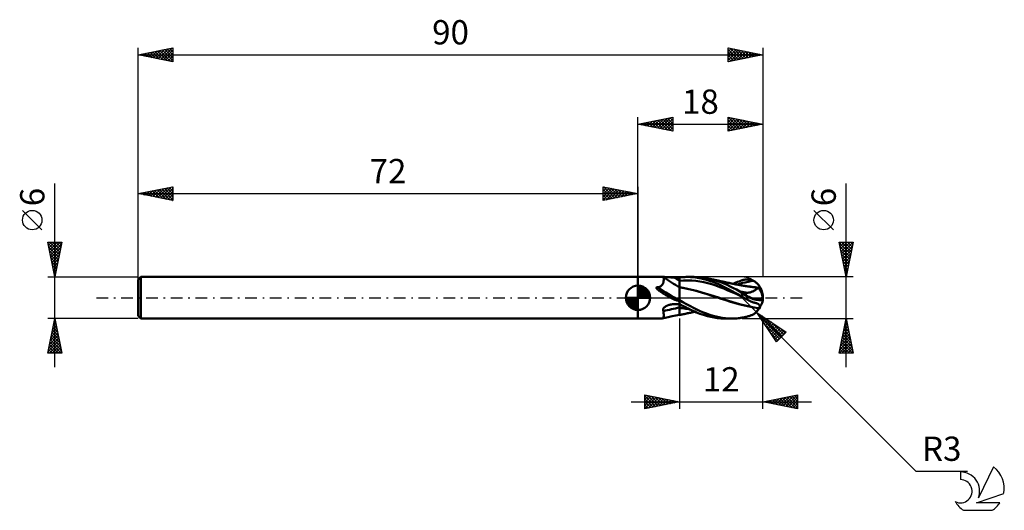
# Model space of a CAD drawing. Units: millimetres. Extents: x -17 to 125, y -31 to 40.
import ezdxf
from ezdxf.enums import TextEntityAlignment as Align

# ---------------------------------------------------------------- set-up
doc = ezdxf.new("R2010")
doc.units = ezdxf.units.MM
doc.header["$LTSCALE"] = 4.2
doc.linetypes.add('LONGDASH_DASH', pattern=[0.85, 0.4, -0.2, 0.05, -0.2])
for name, color, linetype in [('1', 4, 'CONTINUOUS'), ('2', 7, 'CONTINUOUS'), ('4', 2, 'LONGDASH_DASH'), ('CUT', 1, 'CONTINUOUS'), ('NOCUT', 7, 'CONTINUOUS'), ('SK1', 4, 'CONTINUOUS'), ('SK2', 7, 'CONTINUOUS'), ('SK4', 2, 'LONGDASH_DASH'), ('SK6', 5, 'CONTINUOUS')]:
    doc.layers.add(name, color=color, linetype=linetype)
doc.styles.get("Standard").update_dxf_attribs({"font": 'Monospac821 BT'})

msp = doc.modelspace()

# ---------------------------------------------------------------- linework, layer by layer
at = {"layer": '1', "color": 4, "linetype": 'CONTINUOUS', "lineweight": 50}
for p, q in [((72, 3), (75.7, 3)), ((72, -3), (72, 3)), ((75.62, 2.98), (75.62, 2.99)), ((75.62, 2.99), (75.63, 2.99)), ((75.63, 2.97), (75.62, 2.98)), ((75.63, 2.99), (75.65, 3)), ((75.64, 2.97), (75.63, 2.97)), ((75.64, 2.97), (75.64, 2.97)), ((75.65, 2.97), (75.64, 2.97)), ((75.65, 3), (75.67, 3)), ((75.65, 2.96), (75.65, 2.97)), ((75.66, 2.96), (75.65, 2.96)), ((75.68, 2.93), (75.66, 2.96)), ((75.66, 2.96), (75.66, 2.96)), ((75.67, 3), (75.7, 3)), ((75.69, 2.91), (75.68, 2.93)), ((75.7, 2.87), (75.69, 2.91)), ((75.74, 3), (75.7, 3)), ((75.7, 2.83), (75.7, 2.87)), ((75.77, 3), (75.74, 3)), ((75.81, 3), (75.77, 3)), ((75.86, 2.99), (75.81, 3)), ((75.91, 2.99), (75.86, 2.99)), ((75.96, 2.99), (75.91, 2.99)), ((76.01, 2.98), (75.96, 2.99)), ((76.06, 2.98), (76.01, 2.98)), ((76.11, 2.98), (76.06, 2.98)), ((76.17, 2.97), (76.11, 2.98)), ((76.23, 2.97), (76.17, 2.97)), ((76.29, 2.97), (76.23, 2.97)), ((76.35, 2.96), (76.29, 2.97)), ((76.42, 2.96), (76.35, 2.96)), ((76.49, 2.96), (76.42, 2.96)), ((76.56, 2.95), (76.49, 2.96)), ((76.63, 2.95), (76.56, 2.95)), ((76.7, 2.95), (76.63, 2.95)), ((76.77, 2.94), (76.7, 2.95)), ((76.85, 2.94), (76.77, 2.94)), ((76.92, 2.94), (76.85, 2.94)), ((76.99, 2.94), (76.92, 2.94)), ((77.07, 2.94), (76.99, 2.94)), ((77.14, 2.93), (77.07, 2.94)), ((77.22, 2.93), (77.14, 2.93)), ((77.33, 2.93), (77.22, 2.93)), ((77.44, 2.93), (77.33, 2.93)), ((77.55, 2.93), (77.44, 2.93)), ((77.66, 2.93), (77.55, 2.93)), ((77.78, 2.93), (77.66, 2.93)), ((77.89, 2.93), (77.78, 2.93)), ((78, 2.93), (77.89, 2.93)), ((78, 2.93), (78.19, 2.95)), ((78, -2.49), (78, 2.93)), ((78.19, 2.95), (78.37, 2.97)), ((78.37, 2.97), (78.56, 2.98)), ((78.56, 2.98), (78.75, 2.99)), ((78.75, 2.99), (78.94, 3)), ((78.94, 3), (79.13, 3)), ((79.1, 3), (80.11, 3)), ((79.37, 3), (79.13, 3)), ((79.62, 2.99), (79.37, 3)), ((79.86, 2.97), (79.62, 2.99)), ((80.1, 2.95), (79.86, 2.97)), ((80.41, 2.99), (80.07, 3)), ((80.35, 2.92), (80.1, 2.95)), ((80.59, 2.88), (80.35, 2.92)), ((80.76, 2.98), (80.41, 2.99)), ((80.83, 2.84), (80.59, 2.88)), ((81.09, 2.95), (80.76, 2.98)), ((81.11, 2.78), (80.83, 2.84)), ((81.41, 2.91), (81.09, 2.95)), ((81.72, 2.85), (81.41, 2.91)), ((82.04, 2.79), (81.72, 2.85)), ((74.64, 1.44), (74.65, 1.47)), ((74.65, 1.41), (74.64, 1.44)), ((74.65, 1.47), (74.67, 1.5)), ((74.67, 1.5), (74.7, 1.51)), ((74.7, 1.51), (74.74, 1.51)), ((74.74, 1.51), (74.78, 1.51)), ((74.82, 1.51), (74.78, 1.51)), ((74.82, 1.51), (74.92, 1.52)), ((74.92, 1.52), (75.01, 1.54)), ((75.01, 1.54), (75.09, 1.56)), ((75.09, 1.56), (75.17, 1.59)), ((75.17, 1.59), (75.24, 1.62)), ((75.24, 1.62), (75.3, 1.66)), ((75.3, 1.66), (75.36, 1.7)), ((75.36, 1.7), (75.41, 1.75)), ((75.41, 1.75), (75.46, 1.8)), ((75.46, 1.8), (75.5, 1.86)), ((75.5, 1.86), (75.54, 1.91)), ((75.54, 1.91), (75.57, 1.97)), ((75.57, 1.97), (75.59, 2.03)), ((75.59, 2.03), (75.62, 2.09)), ((75.62, 2.09), (75.64, 2.15)), ((75.64, 2.15), (75.66, 2.21)), ((75.66, 2.21), (75.67, 2.27)), ((75.67, 2.27), (75.68, 2.34)), ((75.68, 2.34), (75.7, 2.4)), ((75.71, 2.79), (75.7, 2.83)), ((75.7, 2.46), (75.71, 2.52)), ((75.7, 2.4), (75.7, 2.46)), ((75.71, 2.75), (75.71, 2.79)), ((75.72, 2.69), (75.71, 2.75)), ((75.71, 2.58), (75.72, 2.64)), ((75.71, 2.52), (75.71, 2.58)), ((75.72, 2.64), (75.72, 2.69)), ((78, 2.45), (78.58, 2.5)), ((78.08, 1.49), (78, 1.51)), ((78.66, 1.37), (78, 1.49)), ((78.17, 1.48), (78.08, 1.49)), ((78.25, 1.47), (78.17, 1.48)), ((78.33, 1.45), (78.25, 1.47)), ((78.41, 1.44), (78.33, 1.45)), ((78.5, 1.42), (78.41, 1.44)), ((79.14, 1.3), (78.5, 1.42)), ((78.58, 2.5), (79.16, 2.51)), ((79.74, 2.49), (79.16, 2.51)), ((80.32, 2.44), (79.74, 2.49)), ((80.9, 2.36), (80.32, 2.44)), ((81.49, 2.25), (80.9, 2.36)), ((81.45, 2.7), (81.11, 2.78)), ((81.85, 2.59), (81.45, 2.7)), ((82.07, 2.11), (81.49, 2.25)), ((82.3, 2.45), (81.85, 2.59)), ((82.52, 2.68), (82.04, 2.79)), ((82.11, 2.78), (82.04, 2.79)), ((82.65, 1.95), (82.07, 2.11)), ((82.17, 2.77), (82.11, 2.78)), ((82.23, 2.75), (82.17, 2.77)), ((82.29, 2.74), (82.23, 2.75)), ((82.36, 2.73), (82.29, 2.74)), ((82.78, 2.28), (82.3, 2.45)), ((82.42, 2.71), (82.36, 2.73)), ((82.48, 2.7), (82.42, 2.71)), ((82.54, 2.69), (82.48, 2.7)), ((83, 2.55), (82.52, 2.68)), ((82.62, 2.67), (82.54, 2.69)), ((82.7, 2.65), (82.62, 2.67)), ((83.23, 1.76), (82.65, 1.95)), ((82.77, 2.64), (82.7, 2.65)), ((82.85, 2.62), (82.77, 2.64)), ((83.26, 2.1), (82.78, 2.28)), ((82.9, 2.61), (82.85, 2.62)), ((82.96, 2.6), (82.9, 2.61)), ((83.02, 2.59), (82.96, 2.6)), ((83.47, 2.4), (83, 2.55)), ((83.07, 2.57), (83.02, 2.59)), ((83.13, 2.56), (83.07, 2.57)), ((83.19, 2.55), (83.13, 2.56)), ((83.25, 2.54), (83.19, 2.55)), ((83.81, 1.55), (83.23, 1.76)), ((83.3, 2.52), (83.25, 2.54)), ((83.74, 1.89), (83.26, 2.1)), ((83.39, 2.51), (83.3, 2.52)), ((83.47, 2.49), (83.39, 2.51)), ((83.56, 2.47), (83.47, 2.49)), ((83.92, 2.23), (83.47, 2.4)), ((83.64, 2.45), (83.56, 2.47)), ((83.75, 2.43), (83.64, 2.45)), ((84.27, 1.64), (83.74, 1.89)), ((83.85, 2.4), (83.75, 2.43)), ((84.39, 1.32), (83.81, 1.55)), ((83.96, 2.38), (83.85, 2.4)), ((84.37, 2.04), (83.92, 2.23)), ((84.06, 2.36), (83.96, 2.38)), ((84.15, 2.34), (84.06, 2.36)), ((84.24, 2.32), (84.15, 2.34)), ((84.33, 2.3), (84.24, 2.32)), ((85.04, 1.25), (84.27, 1.64)), ((84.42, 2.28), (84.33, 2.3)), ((84.83, 1.84), (84.37, 2.04)), ((84.52, 2.25), (84.42, 2.28)), ((84.62, 2.23), (84.52, 2.25)), ((84.72, 2.21), (84.62, 2.23)), ((84.82, 2.19), (84.72, 2.21)), ((84.92, 2.17), (84.82, 2.19)), ((85.28, 1.63), (84.83, 1.84)), ((85.02, 2.15), (84.92, 2.17)), ((85.12, 2.13), (85.02, 2.15)), ((85.22, 2.11), (85.12, 2.13)), ((85.31, 2.09), (85.22, 2.11)), ((85.74, 1.4), (85.28, 1.63)), ((85.4, 2.07), (85.31, 2.09)), ((85.49, 2.05), (85.4, 2.07)), ((85.57, 2.04), (85.49, 2.05)), ((85.63, 2.02), (85.57, 2.04)), ((85.69, 2.01), (85.63, 2.02)), ((85.67, 2.02), (85.89, 2.11)), ((85.74, 2), (85.69, 2.01)), ((85.8, 1.99), (85.74, 2)), ((85.85, 1.98), (85.8, 1.99)), ((85.91, 1.97), (85.85, 1.98)), ((85.89, 2.11), (86.11, 2.2)), ((85.97, 1.96), (85.91, 1.97)), ((86.02, 1.95), (85.97, 1.96)), ((86.1, 1.93), (86.02, 1.95)), ((86.18, 1.92), (86.1, 1.93)), ((86.11, 2.2), (86.33, 2.28)), ((86.25, 1.9), (86.18, 1.92)), ((86.33, 1.89), (86.25, 1.9)), ((86.28, 1.9), (86.68, 2.02)), ((86.33, 2.28), (86.56, 2.36)), ((86.39, 1.88), (86.33, 1.89)), ((86.45, 1.87), (86.39, 1.88)), ((86.51, 1.86), (86.45, 1.87)), ((86.57, 1.85), (86.51, 1.86)), ((86.56, 2.36), (86.78, 2.44)), ((86.63, 1.83), (86.57, 1.85)), ((86.69, 1.82), (86.63, 1.83)), ((86.68, 2.02), (87.07, 2.13)), ((86.75, 1.81), (86.69, 1.82)), ((86.81, 1.8), (86.75, 1.81)), ((86.78, 2.44), (87, 2.52)), ((86.88, 1.79), (86.81, 1.8)), ((86.95, 1.78), (86.88, 1.79)), ((87.02, 1.76), (86.95, 1.78)), ((87, 2.52), (87.15, 2.56)), ((87.09, 1.75), (87.02, 1.76)), ((87.07, 2.13), (87.46, 2.22)), ((87.15, 1.74), (87.09, 1.75)), ((87.15, 2.56), (87.31, 2.6)), ((87.22, 1.73), (87.15, 1.74)), ((87.28, 1.72), (87.22, 1.73)), ((87.34, 1.71), (87.28, 1.72)), ((87.31, 2.6), (87.46, 2.62)), ((87.41, 1.7), (87.34, 1.71)), ((87.47, 1.69), (87.41, 1.7)), ((87.46, 2.62), (87.61, 2.64)), ((87.46, 2.22), (87.86, 2.3)), ((87.53, 1.68), (87.47, 1.69)), ((87.6, 1.67), (87.53, 1.68)), ((87.66, 1.66), (87.6, 1.67)), ((87.61, 2.64), (87.77, 2.64)), ((87.72, 1.65), (87.66, 1.66)), ((87.78, 1.64), (87.72, 1.65)), ((87.92, 2.63), (87.77, 2.64)), ((87.85, 1.63), (87.78, 1.64)), ((87.92, 1.62), (87.85, 1.63)), ((87.86, 2.3), (88.25, 2.37)), ((88.15, 1.6), (87.91, 1.62)), ((88.07, 2.62), (87.92, 2.63)), ((87.98, 1.61), (87.92, 1.62)), ((88.05, 1.6), (87.98, 1.61)), ((88.12, 1.59), (88.05, 1.6)), ((88.21, 2.59), (88.07, 2.62)), ((88.19, 1.58), (88.12, 1.59)), ((88.39, 1.57), (88.15, 1.6)), ((88.26, 1.58), (88.19, 1.58)), ((88.36, 2.54), (88.21, 2.59)), ((88.25, 2.37), (88.64, 2.43)), ((88.32, 1.57), (88.26, 1.58)), ((88.39, 1.56), (88.32, 1.57)), ((88.5, 2.49), (88.36, 2.54)), ((88.64, 1.54), (88.39, 1.57)), ((88.55, 1.54), (88.39, 1.56)), ((88.64, 2.43), (88.5, 2.49)), ((88.71, 1.51), (88.55, 1.54)), ((88.74, 2.38), (88.64, 2.43)), ((88.88, 1.51), (88.64, 1.54)), ((88.88, 1.49), (88.71, 1.51)), ((88.83, 2.32), (88.74, 2.38)), ((88.91, 2.26), (88.83, 2.32)), ((89.12, 1.47), (88.88, 1.51)), ((89.04, 1.46), (88.88, 1.49)), ((89, 2.21), (88.91, 2.26)), ((89.07, 2.14), (89, 2.21)), ((89.2, 1.44), (89.04, 1.46)), ((89.14, 2.08), (89.07, 2.14)), ((89.36, 1.43), (89.12, 1.47)), ((89.21, 2.02), (89.14, 2.08)), ((89.36, 1.41), (89.2, 1.44)), ((89.27, 1.96), (89.21, 2.02)), ((89.32, 1.9), (89.27, 1.96)), ((89.37, 1.84), (89.32, 1.9)), ((89.36, 1.43), (89.36, 1.43)), ((89.36, 1.43), (89.36, 1.43)), ((89.36, 1.43), (89.36, 1.43)), ((89.36, 1.43), (89.36, 1.43)), ((89.36, 1.43), (89.36, 1.43)), ((89.36, 1.43), (89.36, 1.43)), ((89.37, 1.43), (89.36, 1.43)), ((89.36, 1.43), (89.36, 1.43)), ((89.36, 1.43), (89.36, 1.43)), ((89.36, 1.43), (89.36, 1.43)), ((89.36, 1.42), (89.36, 1.43)), ((89.36, 1.42), (89.36, 1.42)), ((89.36, 1.42), (89.36, 1.42)), ((89.36, 1.42), (89.36, 1.42)), ((89.36, 1.42), (89.36, 1.42)), ((89.36, 1.42), (89.36, 1.42)), ((89.42, 1.78), (89.37, 1.84)), ((89.38, 1.43), (89.37, 1.43)), ((89.38, 1.43), (89.38, 1.43)), ((89.39, 1.43), (89.38, 1.43)), ((89.39, 1.43), (89.39, 1.43)), ((89.39, 1.43), (89.4, 1.43)), ((89.42, 1.42), (89.4, 1.43)), ((89.45, 1.72), (89.42, 1.78)), ((89.43, 1.42), (89.42, 1.42)), ((89.45, 1.42), (89.43, 1.42)), ((89.49, 1.66), (89.45, 1.72)), ((89.47, 1.42), (89.45, 1.42)), ((89.51, 1.61), (89.49, 1.66)), ((89.53, 1.57), (89.51, 1.61)), ((89.52, 1.41), (89.53, 1.42)), ((89.54, 1.53), (89.53, 1.57)), ((89.53, 1.42), (89.55, 1.44)), ((89.55, 1.49), (89.54, 1.53)), ((89.55, 1.46), (89.55, 1.49)), ((89.55, 1.44), (89.55, 1.46)), ((74.66, 1.38), (74.65, 1.41)), ((74.68, 1.35), (74.66, 1.38)), ((74.71, 1.32), (74.68, 1.35)), ((74.73, 1.29), (74.71, 1.32)), ((74.76, 1.27), (74.73, 1.29)), ((74.79, 1.24), (74.76, 1.27)), ((74.82, 1.21), (74.79, 1.24)), ((74.85, 1.18), (74.82, 1.21)), ((74.89, 1.15), (74.85, 1.18)), ((74.93, 1.11), (74.89, 1.15)), ((74.98, 1.08), (74.93, 1.11)), ((75.02, 1.04), (74.98, 1.08)), ((75.07, 1.01), (75.02, 1.04)), ((75.12, 0.97), (75.07, 1.01)), ((75.17, 0.93), (75.12, 0.97)), ((75.23, 0.9), (75.17, 0.93)), ((75.28, 0.86), (75.23, 0.9)), ((75.33, 0.83), (75.28, 0.86)), ((75.39, 0.79), (75.33, 0.83)), ((75.44, 0.75), (75.39, 0.79)), ((75.49, 0.72), (75.44, 0.75)), ((75.55, 0.69), (75.49, 0.72)), ((75.6, 0.65), (75.55, 0.69)), ((75.65, 0.62), (75.6, 0.65)), ((75.71, 0.58), (75.65, 0.62)), ((75.76, 0.55), (75.71, 0.58)), ((75.82, 0.52), (75.76, 0.55)), ((75.87, 0.48), (75.82, 0.52)), ((75.93, 0.45), (75.87, 0.48)), ((75.98, 0.42), (75.93, 0.45)), ((76.03, 0.38), (75.98, 0.42)), ((76.09, 0.35), (76.03, 0.38)), ((76.14, 0.32), (76.09, 0.35)), ((76.2, 0.29), (76.14, 0.32)), ((76.25, 0.26), (76.2, 0.29)), ((76.31, 0.23), (76.25, 0.26)), ((76.36, 0.2), (76.31, 0.23)), ((76.41, 0.17), (76.36, 0.2)), ((76.46, 0.14), (76.41, 0.17)), ((76.52, 0.11), (76.46, 0.14)), ((76.57, 0.08), (76.52, 0.11)), ((76.62, 0.05), (76.57, 0.08)), ((76.67, 0.03), (76.62, 0.05)), ((76.72, 0), (76.67, 0.03)), ((76.83, -0.05), (76.72, 0)), ((79.32, 1.23), (78.66, 1.37)), ((79.77, 1.16), (79.14, 1.3)), ((79.99, 1.08), (79.32, 1.23)), ((80.41, 1), (79.77, 1.16)), ((80.66, 0.9), (79.99, 1.08)), ((81.05, 0.82), (80.41, 1)), ((81.31, 0.71), (80.66, 0.9)), ((81.69, 0.63), (81.05, 0.82)), ((81.99, 0.5), (81.31, 0.71)), ((82.33, 0.43), (81.69, 0.63)), ((82.66, 0.29), (81.99, 0.5)), ((82.97, 0.23), (82.33, 0.43)), ((83.34, 0.08), (82.66, 0.29)), ((83.61, 0.03), (82.97, 0.23)), ((84.01, -0.14), (83.34, 0.08)), ((84.25, -0.19), (83.61, 0.03)), ((84.97, 1.07), (84.39, 1.32)), ((85.55, 0.81), (84.97, 1.07)), ((86.01, 0.73), (85.04, 1.25)), ((86.13, 0.55), (85.55, 0.81)), ((86.2, 1.17), (85.74, 1.4)), ((87, 0.16), (86.01, 0.73)), ((86.71, 0.27), (86.13, 0.55)), ((86.66, 0.92), (86.2, 1.17)), ((86.78, 0.9), (86.66, 0.92)), ((86.66, 0.89), (86.66, 0.92)), ((87.29, -0.02), (86.71, 0.27)), ((86.89, 0.87), (86.78, 0.9)), ((87, 0.85), (86.89, 0.87)), ((87.11, 0.83), (87, 0.85)), ((87, 0.16), (87, 0.64)), ((87.04, 0.13), (87, 0.16)), ((87.08, 0.11), (87.04, 0.13)), ((87.11, 0.09), (87.08, 0.11)), ((87.23, 0.8), (87.11, 0.83)), ((87.15, 0.07), (87.11, 0.09)), ((87.19, 0.04), (87.15, 0.07)), ((87.23, 0.02), (87.19, 0.04)), ((87.36, 0.78), (87.23, 0.8)), ((87.27, 0), (87.23, 0.02)), ((87.27, 0), (87.27, 0)), ((87.52, 0.75), (87.36, 0.78)), ((87.63, 0.73), (87.52, 0.75)), ((87.52, 0.36), (87.52, 0.75)), ((87.74, 0.72), (87.63, 0.73)), ((87.74, 0.72), (87.85, 0.73)), ((87.85, 0.73), (87.96, 0.74)), ((87.96, 0.74), (88.06, 0.75)), ((88.06, 0.75), (88.16, 0.78)), ((88.16, 0.78), (88.26, 0.81)), ((88.26, 0.81), (88.35, 0.84)), ((88.35, 0.84), (88.44, 0.88)), ((88.44, 0.88), (88.53, 0.92)), ((88.53, 0.92), (88.62, 0.96)), ((88.62, 0.96), (88.7, 1)), ((88.7, 1), (88.78, 1.05)), ((88.78, 1.05), (88.86, 1.1)), ((88.86, 1.1), (88.93, 1.14)), ((88.93, 1.14), (89, 1.18)), ((89, 1.18), (89.06, 1.23)), ((89.06, 1.23), (89.12, 1.27)), ((89.12, 1.27), (89.18, 1.3)), ((89.18, 1.3), (89.23, 1.33)), ((89.23, 1.33), (89.28, 1.36)), ((89.28, 1.36), (89.32, 1.39)), ((89.32, 1.39), (89.36, 1.41)), ((89.36, 1.41), (89.36, 1.41)), ((89.36, 1.41), (89.36, 1.42)), ((89.36, 1.41), (89.36, 1.41)), ((89.36, 1.41), (89.36, 1.41)), ((89.48, 1.41), (89.47, 1.42)), ((89.5, 1.41), (89.48, 1.41)), ((89.52, 1.41), (89.5, 1.41)), ((90, 0), (89.91, 0.05)), ((75.74, -1.45), (75.77, -1.41)), ((75.77, -1.41), (75.82, -1.37)), ((75.82, -1.37), (75.86, -1.33)), ((75.86, -1.33), (75.91, -1.3)), ((75.91, -1.3), (75.95, -1.26)), ((75.95, -1.26), (76, -1.23)), ((76, -1.23), (76.06, -1.2)), ((76.06, -1.2), (76.11, -1.18)), ((76.11, -1.18), (76.16, -1.15)), ((76.16, -1.15), (76.22, -1.12)), ((76.22, -1.12), (76.28, -1.1)), ((76.28, -1.1), (76.34, -1.08)), ((76.34, -1.08), (76.41, -1.06)), ((76.41, -1.06), (76.47, -1.04)), ((76.47, -1.04), (76.54, -1.02)), ((76.54, -1.02), (76.61, -1)), ((76.61, -1), (76.69, -0.98)), ((76.69, -0.98), (76.78, -0.97)), ((76.78, -0.97), (76.87, -0.95)), ((76.93, -0.1), (76.83, -0.05)), ((76.87, -0.95), (76.95, -0.94)), ((77.04, -0.15), (76.93, -0.1)), ((76.95, -0.94), (77.04, -0.94)), ((77.14, -0.2), (77.04, -0.15)), ((77.04, -0.94), (77.13, -0.93)), ((77.13, -0.93), (77.22, -0.93)), ((77.23, -0.24), (77.14, -0.2)), ((77.22, -0.93), (77.33, -0.92)), ((77.33, -0.28), (77.23, -0.24)), ((77.42, -0.31), (77.33, -0.28)), ((77.33, -0.92), (77.44, -0.92)), ((77.5, -0.34), (77.42, -0.31)), ((77.44, -0.92), (77.55, -0.92)), ((77.58, -0.37), (77.5, -0.34)), ((77.55, -0.92), (77.66, -0.92)), ((77.66, -0.39), (77.58, -0.37)), ((77.73, -0.41), (77.66, -0.39)), ((77.66, -0.92), (77.78, -0.92)), ((77.8, -0.43), (77.73, -0.41)), ((77.78, -0.92), (77.89, -0.91)), ((77.86, -0.44), (77.8, -0.43)), ((77.93, -0.45), (77.86, -0.44)), ((77.89, -0.91), (78, -0.91)), ((78, -0.45), (77.93, -0.45)), ((78.48, -0.63), (78, -0.35)), ((78.24, -1.05), (78, -0.92)), ((78.48, -1.18), (78.24, -1.05)), ((78.98, -0.91), (78.48, -0.63)), ((78.73, -1.31), (78.48, -1.18)), ((78.97, -1.43), (78.73, -1.31)), ((79.48, -1.17), (78.98, -0.91)), ((79.98, -1.43), (79.48, -1.17)), ((84.67, -0.36), (84.01, -0.14)), ((84.89, -0.39), (84.25, -0.19)), ((85.34, -0.57), (84.67, -0.36)), ((85.53, -0.59), (84.89, -0.39)), ((86.02, -0.77), (85.34, -0.57)), ((86.17, -0.78), (85.53, -0.59)), ((86.7, -0.96), (86.02, -0.77)), ((86.81, -0.96), (86.17, -0.78)), ((87.35, -1.13), (86.7, -0.96)), ((87.44, -1.13), (86.81, -0.96)), ((87.28, -0.01), (87.27, 0)), ((87.28, -0.01), (87.28, -0.01)), ((87.29, -0.01), (87.28, -0.01)), ((87.29, -0.01), (87.29, -0.01)), ((87.3, -0.02), (87.29, -0.01)), ((87.29, -0.02), (87.29, -0.02)), ((87.29, -0.02), (87.29, -0.02)), ((87.29, -0.02), (87.29, -0.02)), ((87.29, -0.02), (87.29, -0.02)), ((87.43, -0.1), (87.3, -0.02)), ((88.01, -1.28), (87.35, -1.13)), ((87.57, -0.18), (87.43, -0.1)), ((88.08, -1.27), (87.44, -1.13)), ((87.71, -0.25), (87.57, -0.18)), ((87.85, -0.32), (87.71, -0.25)), ((87.99, -0.39), (87.85, -0.32)), ((88.12, -0.46), (87.99, -0.39)), ((88.68, -1.41), (88.01, -1.28)), ((88.72, -1.4), (88.08, -1.27)), ((88.25, -0.52), (88.12, -0.46)), ((88.39, -0.57), (88.25, -0.52)), ((88.52, -0.62), (88.39, -0.57)), ((88.64, -0.66), (88.52, -0.62)), ((88.74, -0.68), (88.64, -0.66)), ((89.36, -1.52), (88.68, -1.41)), ((89.36, -1.5), (88.72, -1.4)), ((88.83, -0.71), (88.74, -0.68)), ((88.92, -0.74), (88.83, -0.71)), ((89, -0.76), (88.92, -0.74)), ((89.08, -0.79), (89, -0.76)), ((89.15, -0.81), (89.08, -0.79)), ((89.22, -0.84), (89.15, -0.81)), ((89.27, -0.86), (89.22, -0.84)), ((89.33, -0.89), (89.27, -0.86)), ((89.37, -0.92), (89.33, -0.89)), ((89.42, -0.95), (89.37, -0.92)), ((89.4, -1.42), (89.42, -1.42)), ((89.45, -0.98), (89.42, -0.95)), ((89.42, -1.42), (89.43, -1.42)), ((89.43, -1.42), (89.45, -1.42)), ((89.48, -1.01), (89.45, -0.98)), ((89.45, -1.42), (89.47, -1.42)), ((89.47, -1.42), (89.48, -1.42)), ((89.51, -1.05), (89.48, -1.01)), ((89.48, -1.42), (89.5, -1.41)), ((89.5, -1.41), (89.52, -1.41)), ((89.53, -1.09), (89.51, -1.05)), ((89.52, -1.41), (89.54, -1.35)), ((89.54, -1.13), (89.53, -1.09)), ((89.55, -1.18), (89.54, -1.13)), ((89.54, -1.35), (89.55, -1.29)), ((89.55, -1.23), (89.55, -1.18)), ((89.55, -1.29), (89.55, -1.23)), ((75.62, -1.73), (75.63, -1.68)), ((75.62, -1.78), (75.62, -1.73)), ((75.63, -1.83), (75.62, -1.78)), ((75.63, -1.68), (75.64, -1.64)), ((75.65, -1.88), (75.63, -1.83)), ((75.64, -1.64), (75.65, -1.59)), ((75.65, -1.59), (75.68, -1.54)), ((75.66, -1.92), (75.65, -1.88)), ((75.68, -2.01), (75.66, -1.92)), ((75.67, -2.84), (75.68, -2.81)), ((75.68, -1.54), (75.7, -1.5)), ((75.69, -2.1), (75.68, -2.01)), ((75.68, -2.81), (75.69, -2.77)), ((75.7, -2.19), (75.69, -2.1)), ((75.69, -2.77), (75.7, -2.72)), ((75.7, -1.5), (75.74, -1.45)), ((75.7, -2.27), (75.7, -2.19)), ((75.71, -2.35), (75.7, -2.27)), ((75.7, -2.72), (75.71, -2.68)), ((75.71, -2.43), (75.71, -2.35)), ((75.72, -2.5), (75.71, -2.43)), ((75.71, -2.62), (75.72, -2.56)), ((75.71, -2.68), (75.71, -2.62)), ((75.72, -2.56), (75.72, -2.5)), ((75.9, -2.88), (76.34, -2.78)), ((76.34, -2.78), (76.94, -2.66)), ((76.94, -2.66), (77.47, -2.56)), ((77.47, -2.56), (78, -2.47)), ((78.22, -1.47), (78, -1.43)), ((78.23, -1.49), (78, -1.45)), ((78, -2.49), (78.1, -2.47)), ((78.1, -2.47), (78.19, -2.45)), ((78.19, -2.45), (78.26, -2.43)), ((78.45, -1.5), (78.22, -1.47)), ((78.45, -1.52), (78.23, -1.49)), ((78.26, -2.43), (78.33, -2.42)), ((78.33, -2.42), (78.41, -2.4)), ((78.41, -2.4), (78.48, -2.38)), ((78.67, -1.53), (78.45, -1.5)), ((78.68, -1.55), (78.45, -1.52)), ((78.48, -2.38), (78.55, -2.37)), ((78.55, -2.37), (78.62, -2.35)), ((78.62, -2.35), (78.69, -2.34)), ((78.89, -1.56), (78.67, -1.53)), ((78.91, -1.58), (78.68, -1.55)), ((78.69, -2.34), (78.76, -2.32)), ((78.76, -2.32), (78.82, -2.31)), ((78.82, -2.31), (78.88, -2.3)), ((78.88, -2.3), (78.93, -2.29)), ((79.12, -1.59), (78.89, -1.56)), ((79.14, -1.61), (78.91, -1.58)), ((78.93, -2.29), (78.99, -2.27)), ((79.21, -1.55), (78.97, -1.43)), ((78.99, -2.27), (79.06, -2.26)), ((79.06, -2.26), (79.13, -2.24)), ((79.34, -1.61), (79.12, -1.59)), ((79.13, -2.24), (79.19, -2.23)), ((79.37, -1.63), (79.14, -1.61)), ((79.19, -2.23), (79.26, -2.22)), ((79.46, -1.67), (79.21, -1.55)), ((79.26, -2.22), (79.33, -2.2)), ((79.33, -2.2), (79.39, -2.19)), ((79.39, -2.19), (79.46, -2.17)), ((79.7, -1.78), (79.46, -1.67)), ((79.46, -2.17), (79.53, -2.16)), ((79.53, -2.16), (79.6, -2.15)), ((79.6, -2.15), (79.67, -2.13)), ((79.67, -2.13), (79.74, -2.12)), ((79.95, -1.89), (79.7, -1.78)), ((79.74, -2.12), (79.8, -2.1)), ((79.8, -2.1), (79.86, -2.09)), ((79.86, -2.09), (79.92, -2.08)), ((79.92, -2.08), (79.99, -2.07)), ((80.19, -2), (79.95, -1.89)), ((80.48, -1.68), (79.98, -1.43)), ((79.99, -2.07), (80.05, -2.05)), ((80.05, -2.05), (80.11, -2.04)), ((80.11, -2.04), (80.17, -2.03)), ((80.17, -2.03), (80.23, -2.02)), ((80.44, -2.1), (80.19, -2)), ((80.68, -2.2), (80.44, -2.1)), ((80.97, -1.91), (80.48, -1.68)), ((80.93, -2.3), (80.68, -2.2)), ((81.23, -2.41), (80.93, -2.3)), ((81.43, -2.11), (80.97, -1.91)), ((81.59, -2.53), (81.23, -2.41)), ((81.88, -2.29), (81.43, -2.11)), ((82.01, -2.65), (81.59, -2.53)), ((82.34, -2.45), (81.88, -2.29)), ((82.48, -2.77), (82.01, -2.65)), ((82.81, -2.59), (82.34, -2.45)), ((82.97, -2.86), (82.48, -2.77)), ((83.27, -2.71), (82.81, -2.59)), ((83.71, -2.81), (83.27, -2.71)), ((84.15, -2.89), (83.71, -2.81)), ((87.11, -2.84), (87.23, -2.82)), ((87.23, -2.82), (87.36, -2.79)), ((87.36, -2.79), (87.52, -2.76)), ((87.52, -2.76), (87.64, -2.73)), ((87.64, -2.73), (87.76, -2.7)), ((87.76, -2.7), (87.88, -2.67)), ((87.88, -2.67), (88, -2.64)), ((88, -2.64), (88.11, -2.61)), ((88.11, -2.61), (88.22, -2.57)), ((88.22, -2.57), (88.32, -2.53)), ((88.32, -2.53), (88.42, -2.49)), ((88.42, -2.49), (88.52, -2.45)), ((88.52, -2.45), (88.61, -2.4)), ((88.61, -2.4), (88.7, -2.35)), ((88.7, -2.35), (88.79, -2.29)), ((88.79, -2.29), (88.87, -2.22)), ((88.87, -2.22), (88.95, -2.15)), ((88.95, -2.15), (89.02, -2.08)), ((89.02, -2.08), (89.09, -2)), ((89.09, -2), (89.15, -1.91)), ((89.15, -1.91), (89.21, -1.82)), ((89.21, -1.82), (89.27, -1.73)), ((89.27, -1.73), (89.32, -1.63)), ((89.32, -1.63), (89.36, -1.52)), ((89.36, -1.5), (89.37, -1.49)), ((89.36, -1.51), (89.36, -1.5)), ((89.36, -1.51), (89.36, -1.51)), ((89.36, -1.51), (89.36, -1.51)), ((89.36, -1.51), (89.36, -1.51)), ((89.36, -1.51), (89.36, -1.51)), ((89.36, -1.51), (89.36, -1.51)), ((89.36, -1.51), (89.36, -1.51)), ((89.36, -1.51), (89.36, -1.51)), ((89.36, -1.52), (89.36, -1.51)), ((89.36, -1.51), (89.36, -1.51)), ((89.36, -1.52), (89.36, -1.52)), ((89.36, -1.52), (89.36, -1.52)), ((89.36, -1.52), (89.36, -1.52)), ((89.37, -1.48), (89.38, -1.47)), ((89.37, -1.49), (89.37, -1.48)), ((89.38, -1.46), (89.39, -1.44)), ((89.38, -1.47), (89.38, -1.46)), ((89.39, -1.43), (89.4, -1.42)), ((89.39, -1.44), (89.39, -1.43)), ((72, -3), (74.68, -3)), ((74.68, -3), (74.7, -3)), ((74.7, -3), (74.72, -3)), ((74.72, -3), (74.75, -3)), ((74.75, -3), (74.77, -3)), ((74.8, -3), (74.77, -3)), ((74.82, -3), (74.8, -3)), ((74.82, -3), (74.94, -3)), ((74.94, -3), (75.04, -3)), ((75.04, -3), (75.14, -3)), ((75.14, -3), (75.22, -3)), ((75.22, -3), (75.3, -2.99)), ((75.3, -2.99), (75.37, -2.99)), ((75.37, -2.99), (75.43, -2.98)), ((75.43, -2.98), (75.49, -2.97)), ((75.49, -2.97), (75.69, -2.93)), ((75.49, -2.97), (75.52, -2.96)), ((75.52, -2.96), (75.56, -2.95)), ((75.56, -2.95), (75.59, -2.93)), ((75.59, -2.93), (75.61, -2.92)), ((75.61, -2.92), (75.63, -2.89)), ((75.63, -2.89), (75.65, -2.87)), ((75.65, -2.87), (75.67, -2.84)), ((75.69, -2.93), (75.9, -2.88)), ((83.45, -2.93), (82.97, -2.86)), ((83.93, -2.98), (83.45, -2.93)), ((84.55, -3), (83.93, -2.98)), ((84.59, -2.95), (84.15, -2.89)), ((85.55, -3), (84.54, -3)), ((85.03, -2.99), (84.59, -2.95)), ((85.47, -3), (85.03, -2.99)), ((85.47, -3), (85.67, -3)), ((85.67, -3), (85.86, -2.99)), ((85.86, -2.99), (86.06, -2.99)), ((86.06, -2.99), (86.26, -2.97)), ((86.26, -2.97), (86.46, -2.95)), ((86.46, -2.95), (86.66, -2.93)), ((86.66, -2.93), (86.78, -2.91)), ((86.78, -2.91), (86.89, -2.88)), ((86.89, -2.88), (87, -2.86)), ((87, -2.86), (87.11, -2.84))]:
    msp.add_line(p, q, dxfattribs=at)
for centre, radius, start, end in [((87, 0), 3, 0, 37.6984), ((87.01, 0), 2.9, 310.0533, 333.6261)]:
    msp.add_arc(centre, radius, start, end, dxfattribs=at)
for centre, major_axis, ratio, start_param, end_param in [((98.24, 38.67), (-28.28, 33.71), 0.956464, 1.867351, 1.930225), ((98.56, 38.94), (-27.99, 33.37), 0.956464, 1.894953, 1.91617), ((97.69, 38.21), (-28.94, 34.5), 0.956464, 1.873513, 1.956448), ((87.04, 0.14), (-2.85, 0.47), 0.848673, 3.299797, 3.887648), ((88.63, 0.73), (-4.59, 2.53), 0.165838, 1.219652, 1.418509), ((90, 0), (-5.17, 2.86), 0.173572, 0.967223, 1.051066), ((87.75, 1.2), (-2.2, 1.38), 0.336991, 1.439109, 3.349742), ((87.76, 1.19), (-2.1, 1.32), 0.336991, 1.66534, 3.349742), ((87.02, 0.14), (-2.95, 0.49), 0.848673, 3.281894, 3.858947), ((87.02, 0.12), (-2.94, 0.54), 0.87618, 2.723642, 3.300695), ((98.24, -30.41), (-42.09, 12.81), 0.640657, 5.396439, 5.459314)]:
    msp.add_ellipse(centre, major_axis=major_axis, ratio=ratio, start_param=start_param, end_param=end_param, dxfattribs=at)
at = {"layer": '2', "color": 7, "linetype": 'CONTINUOUS', "lineweight": 25}
for p, q in [((72, 0), (72, 26)), ((72, 25), (77, 26)), ((74.1, 24.58), (75.14, 25.63)), ((74.45, 24.51), (75.67, 25.73)), ((74.8, 24.44), (76.2, 25.84)), ((74.85, 25.57), (76.28, 24.14)), ((75.16, 24.37), (76.73, 25.95)), ((75.21, 25.64), (76.81, 24.04)), ((75.51, 24.3), (77, 25.79)), ((75.56, 25.71), (77, 24.27)), ((75.92, 25.78), (77, 24.7)), ((76.27, 25.85), (77, 25.12)), ((76.62, 25.92), (77, 25.55)), ((76.98, 26), (77, 25.97)), ((77, 26), (77, 24)), ((85, 24), (85, 26)), ((85, 26), (90, 25)), ((85, 25.73), (85.23, 25.95)), ((85, 25.3), (85.58, 25.88)), ((85, 24.88), (85.93, 25.81)), ((85, 24.46), (86.29, 25.74)), ((85, 24.03), (86.64, 25.67)), ((85, 25.61), (86.34, 24.27)), ((85.04, 25.99), (86.69, 24.34)), ((85.49, 24.1), (86.99, 25.6)), ((85.57, 25.89), (87.05, 24.41)), ((86.02, 24.2), (87.35, 25.53)), ((86.1, 25.78), (87.4, 24.48)), ((86.63, 25.67), (87.75, 24.55)), ((87.16, 25.57), (88.11, 24.62)), ((90, 26), (90, 3)), ((72, 25), (90, 25)), ((77, 24), (72, 25)), ((72.03, 25.01), (72.04, 24.99)), ((72.33, 24.93), (72.49, 25.1)), ((72.38, 25.08), (72.57, 24.89)), ((72.68, 24.86), (73.02, 25.2)), ((72.73, 25.15), (73.1, 24.78)), ((73.03, 24.79), (73.55, 25.31)), ((73.09, 25.22), (73.63, 24.67)), ((73.39, 24.72), (74.08, 25.42)), ((73.44, 25.29), (74.16, 24.57)), ((73.74, 24.65), (74.61, 25.52)), ((73.79, 25.36), (74.69, 24.46)), ((74.15, 25.43), (75.22, 24.36)), ((74.5, 25.5), (75.75, 24.25)), ((75.86, 24.23), (77, 25.36)), ((76.22, 24.16), (77, 24.94)), ((76.57, 24.09), (77, 24.52)), ((85, 25.18), (85.99, 24.2)), ((90, 25), (85, 24)), ((85, 24.76), (85.63, 24.13)), ((85, 24.34), (85.28, 24.06)), ((86.55, 24.31), (87.7, 25.46)), ((87.08, 24.42), (88.06, 25.39)), ((87.61, 24.52), (88.41, 25.32)), ((87.69, 25.46), (88.46, 24.69)), ((88.14, 24.63), (88.76, 25.25)), ((88.22, 25.36), (88.81, 24.76)), ((88.67, 24.73), (89.12, 25.18)), ((88.75, 25.25), (89.17, 24.83)), ((89.2, 24.84), (89.47, 25.11)), ((89.28, 25.14), (89.52, 24.9)), ((89.73, 24.95), (89.82, 25.04)), ((89.81, 25.04), (89.88, 24.98)), ((76.92, 24.02), (77, 24.09)), ((102, -10), (102, 16.48)), ((100.15, 9.79), (97.35, 12.59)), ((102, 3), (101, 8)), ((101, 8), (103, 8)), ((101.02, 7.89), (102.65, 6.26)), ((101.05, 7.74), (101.31, 8)), ((101.12, 7.38), (101.74, 8)), ((101.13, 7.36), (102.58, 5.91)), ((101.19, 7.03), (102.16, 8)), ((101.26, 6.68), (102.59, 8)), ((101.34, 8), (102.72, 6.61)), ((101.34, 6.32), (103, 7.99)), ((101.41, 5.97), (102.89, 7.45)), ((101.76, 8), (102.79, 6.97)), ((103, 8), (102, 3)), ((102.18, 8), (102.86, 7.32)), ((102.61, 8), (102.93, 7.67)), ((101.23, 6.83), (102.51, 5.55)), ((101.34, 6.3), (102.44, 5.2)), ((101.45, 5.77), (102.37, 4.84)), ((101.48, 5.62), (102.78, 6.92)), ((101.55, 5.26), (102.68, 6.39)), ((101.62, 4.91), (102.57, 5.86)), ((101.55, 5.24), (102.3, 4.49)), ((101.66, 4.71), (102.23, 4.14)), ((101.69, 4.56), (102.47, 5.33)), ((101.76, 4.2), (102.36, 4.8)), ((101.83, 3.85), (102.25, 4.27)), ((103, 3), (87, 3)), ((101.76, 4.18), (102.16, 3.78)), ((101.87, 3.65), (102.09, 3.43)), ((101.9, 3.49), (102.15, 3.74)), ((101.97, 3.14), (102.04, 3.21)), ((101.98, 3.12), (102.02, 3.08)), ((89.13, -2.11), (87.01, 0.01)), ((89.13, -2.11), (112.02, -25)), ((89.13, -2.11), (93.37, -4.94)), ((91.96, -6.35), (89.13, -2.11)), ((89.19, -2.2), (89.22, -2.17)), ((89.36, -2.46), (89.48, -2.34)), ((89.47, -2.62), (92.58, -5.73)), ((89.53, -2.71), (89.73, -2.51)), ((89.7, -2.97), (89.98, -2.68)), ((89.9, -2.62), (92.79, -5.52)), ((78, -3), (78, -16)), ((87, -3), (103, -3)), ((89.87, -3.22), (90.24, -2.85)), ((90, -16), (90, -3)), ((90.04, -3.48), (90.49, -3.02)), ((90.21, -3.73), (90.75, -3.19)), ((90.32, -3.89), (92.37, -5.94)), ((90.38, -3.98), (91, -3.36)), ((90.55, -4.24), (91.26, -3.53)), ((90.72, -4.49), (91.51, -3.7)), ((90.89, -4.75), (91.77, -3.87)), ((91.06, -5), (92.02, -4.04)), ((91.17, -3.47), (93.01, -5.31)), ((91.23, -5.26), (92.28, -4.21)), ((101, -8), (102, -3)), ((101.65, -4.76), (102.23, -4.17)), ((101.75, -4.23), (102.16, -3.82)), ((101.81, -3.93), (102.28, -4.4)), ((101.86, -3.7), (102.09, -3.46)), ((101.88, -3.58), (102.17, -3.87)), ((101.95, -3.23), (102.07, -3.34)), ((101.97, -3.17), (102.02, -3.11)), ((102, -3), (103, -8)), ((91.17, -5.17), (92.16, -6.16)), ((91.4, -5.51), (92.53, -4.38)), ((91.57, -5.77), (92.78, -4.55)), ((91.74, -6.02), (93.04, -4.72)), ((91.91, -6.28), (93.29, -4.89)), ((93.37, -4.94), (91.96, -6.35)), ((92.44, -4.32), (93.22, -5.1)), ((101.22, -6.88), (102.52, -5.59)), ((101.33, -6.35), (102.45, -5.23)), ((101.44, -5.82), (102.38, -4.88)), ((101.53, -5.35), (102.7, -6.52)), ((101.54, -5.29), (102.3, -4.52)), ((101.6, -4.99), (102.6, -5.99)), ((101.67, -4.64), (102.49, -5.46)), ((101.74, -4.29), (102.39, -4.93)), ((101.01, -7.94), (102.66, -6.29)), ((101.12, -7.41), (102.59, -5.94)), ((101.25, -6.76), (102.49, -8)), ((101.32, -6.41), (102.91, -8)), ((101.38, -8), (102.73, -6.65)), ((101.39, -6.05), (102.92, -7.58)), ((101.46, -5.7), (102.81, -7.05)), ((101.8, -8), (102.8, -7)), ((103, -8), (101, -8)), ((101.04, -7.82), (101.21, -8)), ((101.11, -7.47), (101.64, -8)), ((101.18, -7.12), (102.06, -8)), ((102.22, -8), (102.87, -7.35)), ((102.65, -8), (102.94, -7.71)), ((73, -16), (73, -14)), ((73, -14), (78, -15)), ((73, -14.25), (73.21, -14.04)), ((73, -14.68), (73.57, -14.11)), ((73, -14.13), (74.56, -15.69)), ((73.36, -14.07), (74.91, -15.62)), ((73.89, -14.18), (75.26, -15.55)), ((90, -15), (95, -14)), ((92.94, -15.59), (94.41, -14.12)), ((93.29, -15.66), (94.94, -14.01)), ((94.22, -14.16), (95, -14.94)), ((94.57, -14.09), (95, -14.51)), ((94.92, -14.02), (95, -14.09)), ((95, -14), (95, -16)), ((71, -15), (97, -15)), ((73, -15.1), (73.92, -14.18)), ((73, -15.53), (74.27, -14.25)), ((73, -15.95), (74.63, -14.33)), ((73, -14.56), (74.2, -15.76)), ((73, -14.98), (73.85, -15.83)), ((78, -15), (73, -16)), ((73, -15.41), (73.49, -15.9)), ((73.47, -15.91), (74.98, -14.4)), ((74, -15.8), (75.33, -14.47)), ((74.42, -14.28), (75.62, -15.48)), ((74.53, -15.69), (75.69, -14.54)), ((74.95, -14.39), (75.97, -15.41)), ((75.06, -15.59), (76.04, -14.61)), ((75.48, -14.5), (76.32, -15.34)), ((75.59, -15.48), (76.39, -14.68)), ((76.01, -14.6), (76.68, -15.26)), ((76.12, -15.38), (76.75, -14.75)), ((76.54, -14.71), (77.03, -15.19)), ((76.65, -15.27), (77.1, -14.82)), ((77.08, -14.82), (77.38, -15.12)), ((77.18, -15.16), (77.45, -14.89)), ((77.61, -14.92), (77.74, -15.05)), ((77.71, -15.06), (77.81, -14.96)), ((95, -16), (90, -15)), ((90.11, -15.02), (90.17, -14.97)), ((90.33, -14.93), (90.49, -15.1)), ((90.46, -15.09), (90.7, -14.86)), ((90.68, -14.86), (91.02, -15.2)), ((90.82, -15.16), (91.23, -14.75)), ((91.04, -14.79), (91.55, -15.31)), ((91.17, -15.23), (91.76, -14.65)), ((91.39, -14.72), (92.08, -15.42)), ((91.52, -15.3), (92.29, -14.54)), ((91.74, -14.65), (92.61, -15.52)), ((91.88, -15.38), (92.82, -14.44)), ((92.1, -14.58), (93.14, -15.63)), ((92.23, -15.45), (93.35, -14.33)), ((92.45, -14.51), (93.67, -15.73)), ((92.59, -15.52), (93.88, -14.22)), ((92.8, -14.44), (94.2, -15.84)), ((93.16, -14.37), (94.74, -15.95)), ((93.51, -14.3), (95, -15.79)), ((93.65, -15.73), (95, -14.38)), ((93.86, -14.23), (95, -15.36)), ((94, -15.8), (95, -14.8)), ((94.35, -15.87), (95, -15.22)), ((73, -15.83), (73.14, -15.97)), ((94.71, -15.94), (95, -15.65)), ((112.02, -25), (119.49, -25))]:
    msp.add_line(p, q, dxfattribs=at)
msp.add_circle((98.75, 11.19), 1.4, dxfattribs=at)
at = {"layer": '4', "color": 2, "linetype": 'LONGDASH_DASH', "lineweight": 25}
msp.add_line((72, 0), (90, 0), dxfattribs=at)
at = {"layer": 'CUT', "color": 1, "linetype": 'CONTINUOUS', "lineweight": 25}
for p, q in [((87, 3), (78, 3)), ((78, 3), (78, 0)), ((78, 0), (90, 0))]:
    msp.add_line(p, q, dxfattribs=at)
msp.add_arc((87, 0), 3, 0, 90, dxfattribs=at)
at = {"layer": 'NOCUT', "color": 7, "linetype": 'CONTINUOUS', "lineweight": 25}
for p, q in [((78, 3), (72, 3)), ((72, 3), (72, 0)), ((78, 0), (78, 3)), ((72, 0), (78, 0))]:
    msp.add_line(p, q, dxfattribs=at)
at = {"layer": 'SK1', "color": 4, "linetype": 'CONTINUOUS', "lineweight": 50}
for p, q in [((0.4, 3), (0, 2.6)), ((72, 3), (0.4, 3)), ((0.4, 3), (0.4, -3)), ((0, 2.6), (0, -2.6)), ((72, 0), (72, 1.75)), ((72, 1.7), (72.04, 1.75)), ((72, 1.46), (72.27, 1.73)), ((72, 1.7), (73.7, 0)), ((72, 1.21), (72.47, 1.68)), ((72, 0.96), (72.66, 1.62)), ((72, 0.71), (72.83, 1.54)), ((72, 1.46), (73.46, 0)), ((72, 0.47), (72.98, 1.45)), ((72.22, 1.74), (73.74, 0.22)), ((72.53, 1.67), (73.67, 0.53)), ((72, 0), (70.25, 0)), ((70.25, -0.04), (70.3, 0)), ((70.27, -0.27), (70.54, 0)), ((70.32, -0.47), (70.79, 0)), ((70.38, -0.66), (71.04, 0)), ((70.46, -0.83), (71.29, 0)), ((70.49, 0), (72, -1.51)), ((70.55, -0.98), (71.53, 0)), ((70.66, -1.12), (71.78, 0)), ((70.73, 0), (72, -1.27)), ((70.98, 0), (72, -1.02)), ((71.23, 0), (72, -0.77)), ((71.48, 0), (72, -0.52)), ((71.72, 0), (72, -0.28)), ((71.97, 0), (72, -0.03)), ((72, 0.22), (73.12, 1.34)), ((72, 1.21), (73.21, 0)), ((72, 0.96), (72.96, 0)), ((72, 0.71), (72.71, 0)), ((72, 0.47), (72.47, 0)), ((72, 0.22), (72.22, 0)), ((72, 0), (73.75, 0)), ((72, -1.75), (72, 0)), ((72.03, 0), (73.25, 1.22)), ((72.28, 0), (73.37, 1.09)), ((72.52, 0), (73.47, 0.95)), ((72.77, 0), (73.56, 0.79)), ((73.02, 0), (73.64, 0.62)), ((73.04, 1.41), (73.41, 1.04)), ((73.27, 0), (73.7, 0.43)), ((73.51, 0), (73.74, 0.22)), ((70.25, -0.01), (71.99, -1.75)), ((70.27, -0.28), (71.72, -1.73)), ((70.36, -0.62), (71.38, -1.64)), ((70.78, -1.25), (72, -0.03)), ((70.91, -1.37), (72, -0.28)), ((71.05, -1.47), (72, -0.52)), ((71.21, -1.56), (72, -0.77)), ((71.38, -1.64), (72, -1.02)), ((71.57, -1.7), (72, -1.27)), ((0, -2.6), (0.4, -3)), ((71.78, -1.74), (72, -1.51)), ((0.4, -3), (72, -3))]:
    msp.add_line(p, q, dxfattribs=at)
for start, end in [(90, 180), (0, 90), (180, 270), (270, 0)]:
    msp.add_arc((72, 0), 1.75, start, end, dxfattribs=at)
at = {"layer": 'SK2', "color": 7, "linetype": 'CONTINUOUS', "lineweight": 25}
for p, q in [((0, 1), (0, 36)), ((0, 35), (5, 36)), ((1.84, 34.63), (2.76, 35.55)), ((2.19, 34.56), (3.29, 35.66)), ((2.41, 35.48), (3.62, 34.28)), ((2.55, 34.49), (3.82, 35.76)), ((2.77, 35.55), (4.15, 34.17)), ((2.9, 34.42), (4.35, 35.87)), ((3.12, 35.62), (4.68, 34.06)), ((3.25, 34.35), (4.88, 35.98)), ((3.48, 35.7), (5, 34.17)), ((3.61, 34.28), (5, 35.67)), ((3.83, 35.77), (5, 34.59)), ((4.18, 35.84), (5, 35.02)), ((4.54, 35.91), (5, 35.44)), ((4.89, 35.98), (5, 35.87)), ((5, 36), (5, 34)), ((85, 34), (85, 36)), ((85, 36), (90, 35)), ((85, 35.91), (85.07, 35.99)), ((85, 35.49), (85.43, 35.91)), ((85, 35.06), (85.78, 35.84)), ((85, 35.79), (86.49, 34.3)), ((85, 34.64), (86.14, 35.77)), ((85, 34.21), (86.49, 35.7)), ((85.26, 34.05), (86.84, 35.63)), ((85.27, 35.95), (86.85, 34.37)), ((85.79, 34.16), (87.2, 35.56)), ((85.8, 35.84), (87.2, 34.44)), ((86.32, 34.26), (87.55, 35.49)), ((86.33, 35.73), (87.55, 34.51)), ((86.86, 35.63), (87.91, 34.58)), ((87.39, 35.52), (88.26, 34.65)), ((90, 36), (90, 3)), ((0, 35), (90, 35)), ((5, 34), (0, 35)), ((0.07, 34.99), (0.11, 35.02)), ((0.29, 35.06), (0.44, 34.91)), ((0.42, 34.92), (0.64, 35.13)), ((0.65, 35.13), (0.97, 34.81)), ((0.78, 34.84), (1.17, 35.23)), ((1, 35.2), (1.5, 34.7)), ((1.13, 34.77), (1.7, 35.34)), ((1.35, 35.27), (2.03, 34.59)), ((1.49, 34.7), (2.23, 35.45)), ((1.71, 35.34), (2.56, 34.49)), ((2.06, 35.41), (3.09, 34.38)), ((3.96, 34.21), (5, 35.25)), ((4.31, 34.14), (5, 34.82)), ((4.67, 34.07), (5, 34.4)), ((85, 35.37), (86.14, 34.23)), ((90, 35), (85, 34)), ((85, 34.94), (85.78, 34.16)), ((85, 34.52), (85.43, 34.09)), ((85, 34.09), (85.08, 34.02)), ((86.85, 34.37), (87.9, 35.42)), ((87.39, 34.48), (88.26, 35.35)), ((87.92, 35.42), (88.61, 34.72)), ((87.92, 34.58), (88.61, 35.28)), ((88.45, 35.31), (88.97, 34.79)), ((88.45, 34.69), (88.96, 35.21)), ((88.98, 35.2), (89.32, 34.86)), ((88.98, 34.8), (89.32, 35.14)), ((89.51, 35.1), (89.67, 34.93)), ((89.51, 34.9), (89.67, 35.07)), ((-12, -10), (-12, 16.48)), ((0, 3), (0, 16)), ((0, 15), (5, 16)), ((2.14, 14.57), (3.21, 15.64)), ((2.5, 14.5), (3.74, 15.75)), ((2.85, 14.43), (4.27, 15.86)), ((3.07, 15.61), (4.61, 14.08)), ((3.2, 14.36), (4.81, 15.96)), ((3.43, 15.69), (5, 14.11)), ((3.56, 14.29), (5, 15.73)), ((3.78, 15.76), (5, 14.54)), ((4.13, 15.83), (5, 14.96)), ((4.49, 15.9), (5, 15.38)), ((4.84, 15.97), (5, 15.81)), ((5, 16), (5, 14)), ((67, 14), (67, 16)), ((67, 16), (72, 15)), ((67, 15.79), (67.18, 15.96)), ((67, 15.36), (67.53, 15.89)), ((67, 14.94), (67.88, 15.82)), ((67, 14.52), (68.24, 15.75)), ((67, 14.09), (68.59, 15.68)), ((67, 15.61), (68.34, 14.27)), ((67.04, 15.99), (68.69, 14.34)), ((67.42, 14.08), (68.94, 15.61)), ((67.57, 15.89), (69.05, 14.41)), ((68.1, 15.78), (69.4, 14.48)), ((68.63, 15.67), (69.75, 14.55)), ((72, 16), (72, 3)), ((0, 15), (72, 15)), ((5, 14), (0, 15)), ((0.02, 15), (0.03, 15.01)), ((0.24, 15.05), (0.37, 14.93)), ((0.38, 14.92), (0.56, 15.11)), ((0.6, 15.12), (0.9, 14.82)), ((0.73, 14.85), (1.09, 15.22)), ((0.95, 15.19), (1.43, 14.71)), ((1.08, 14.78), (1.62, 15.32)), ((1.3, 15.26), (1.96, 14.61)), ((1.44, 14.71), (2.15, 15.43)), ((1.66, 15.33), (2.49, 14.5)), ((1.79, 14.64), (2.68, 15.54)), ((2.01, 15.4), (3.02, 14.4)), ((2.36, 15.47), (3.55, 14.29)), ((2.72, 15.54), (4.08, 14.18)), ((3.91, 14.22), (5, 15.31)), ((4.26, 14.15), (5, 14.88)), ((4.62, 14.08), (5, 14.46)), ((67, 15.18), (67.99, 14.2)), ((72, 15), (67, 14)), ((67, 14.76), (67.63, 14.13)), ((67, 14.33), (67.28, 14.06)), ((67.95, 14.19), (69.3, 15.54)), ((68.48, 14.3), (69.65, 15.47)), ((69.01, 14.4), (70, 15.4)), ((69.16, 15.57), (70.11, 14.62)), ((69.54, 14.51), (70.36, 15.33)), ((69.69, 15.46), (70.46, 14.69)), ((70.07, 14.61), (70.71, 15.26)), ((70.22, 15.36), (70.81, 14.76)), ((70.6, 14.72), (71.06, 15.19)), ((70.75, 15.25), (71.17, 14.83)), ((71.13, 14.83), (71.42, 15.12)), ((71.28, 15.14), (71.52, 14.9)), ((71.66, 14.93), (71.77, 15.05)), ((71.81, 15.04), (71.87, 14.97)), ((4.97, 14.01), (5, 14.03)), ((-13.85, 9.79), (-16.65, 12.59)), ((-12, 3), (-13, 8)), ((-13, 8), (-11, 8)), ((-12.99, 7.93), (-12.91, 8)), ((-12.97, 7.84), (-11.36, 6.22)), ((-12.91, 7.57), (-12.49, 8)), ((-12.86, 7.31), (-11.43, 5.87)), ((-12.84, 7.22), (-12.07, 8)), ((-12.77, 6.87), (-11.64, 8)), ((-12.71, 8), (-11.28, 6.58)), ((-12.7, 6.51), (-11.22, 8)), ((-12.63, 6.16), (-11.05, 7.74)), ((-12.56, 5.81), (-11.16, 7.21)), ((-12.28, 8), (-11.21, 6.93)), ((-11, 8), (-12, 3)), ((-11.86, 8), (-11.14, 7.29)), ((-11.43, 8), (-11.07, 7.64)), ((-11.01, 8), (-11, 7.99)), ((-12.76, 6.78), (-11.5, 5.52)), ((-12.65, 6.25), (-11.57, 5.16)), ((-12.54, 5.72), (-11.64, 4.81)), ((-12.49, 5.45), (-11.26, 6.68)), ((-12.42, 5.1), (-11.37, 6.15)), ((-12.44, 5.19), (-11.71, 4.46)), ((-12.35, 4.75), (-11.48, 5.62)), ((-12.33, 4.65), (-11.78, 4.1)), ((-12.28, 4.39), (-11.58, 5.09)), ((-12.21, 4.04), (-11.69, 4.56)), ((-13, 3), (0, 3)), ((-12.22, 4.12), (-11.85, 3.75)), ((-12.14, 3.69), (-11.79, 4.03)), ((-12.12, 3.59), (-11.92, 3.4)), ((-12.07, 3.33), (-11.9, 3.5)), ((-12.01, 3.06), (-11.99, 3.04)), ((-12, -3), (-13, -3)), ((-13, -8), (-12, -3)), ((-12.31, -4.55), (-11.79, -4.03)), ((-12.2, -4.02), (-11.86, -3.68)), ((-12.18, -3.92), (-11.73, -4.37)), ((-12.11, -3.56), (-11.83, -3.84)), ((-12.1, -3.49), (-11.94, -3.32)), ((-12.04, -3.21), (-11.94, -3.31)), ((0, -3), (-12, -3)), ((-12, -3), (-11, -8)), ((-12.73, -6.67), (-11.51, -5.45)), ((-12.63, -6.14), (-11.58, -5.09)), ((-12.52, -5.61), (-11.65, -4.74)), ((-12.47, -5.33), (-11.3, -6.5)), ((-12.42, -5.08), (-11.72, -4.39)), ((-12.4, -4.98), (-11.41, -5.97)), ((-12.32, -4.62), (-11.51, -5.44)), ((-12.25, -4.27), (-11.62, -4.9)), ((-12.95, -7.73), (-11.37, -6.15)), ((-12.84, -7.2), (-11.44, -5.8)), ((-12.79, -8), (-11.3, -6.51)), ((-12.75, -6.74), (-11.49, -8)), ((-12.68, -6.39), (-11.07, -8)), ((-12.61, -6.04), (-11.09, -7.56)), ((-12.54, -5.68), (-11.19, -7.03)), ((-12.37, -8), (-11.23, -6.86)), ((-11, -8), (-13, -8)), ((-12.96, -7.81), (-12.77, -8)), ((-12.89, -7.45), (-12.34, -8)), ((-12.82, -7.1), (-11.92, -8)), ((-11.94, -8), (-11.16, -7.21)), ((-11.52, -8), (-11.09, -7.57)), ((-11.09, -8), (-11.02, -7.92))]:
    msp.add_line(p, q, dxfattribs=at)
msp.add_circle((-15.25, 11.19), 1.4, dxfattribs=at)
at = {"layer": 'SK4', "color": 2, "linetype": 'LONGDASH_DASH', "lineweight": 25}
msp.add_line((-6, 0), (96, 0), dxfattribs=at)
at = {"layer": 'SK6', "color": 5, "linetype": 'CONTINUOUS', "lineweight": 25}
for p, q in [((118.44, -25.08), (118.44, -26.19)), ((123.23, -24.38), (121.04, -28.84)), ((120.78, -29.54), (124.7, -28.18)), ((124.14, -29.54), (120.78, -29.54)), ((118.9, -30.62), (123.04, -30.62))]:
    msp.add_line(p, q, dxfattribs=at)
for centre, radius, start, end in [((118.46, -27.85), 2.76, 338.9379, 90.4446), ((120.97, -27.43), 3.8, 348.7239, 53.4691), ((118.45, -27.87), 1.68, 243.4215, 90.3602), ((120.97, -27.43), 3.8, 210.5484, 236.978), ((120.97, -27.43), 3.8, 303.022, 326.3732)]:
    msp.add_arc(centre, radius, start, end, dxfattribs=at)

# ---------------------------------------------------------------- texts
at = {"layer": '2', "color": 7, "linetype": 'CONTINUOUS', "lineweight": 25}
for s, p in [('18', (81, 26.5)), ('12', (84, -13.5)), ('R3', (115.76, -23.5))]:
    msp.add_text(s, height=3.5, dxfattribs=at).set_placement(p, align=Align.CENTER)
msp.add_text('6', height=3.5, rotation=90, dxfattribs=at).set_placement((100.5, 14.51), align=Align.CENTER)
at = {"layer": 'SK2', "color": 7, "linetype": 'CONTINUOUS', "lineweight": 25}
for s, p in [('90', (45, 36.5)), ('72', (36, 16.5))]:
    msp.add_text(s, height=3.5, dxfattribs=at).set_placement(p, align=Align.CENTER)
msp.add_text('6', height=3.5, rotation=90, dxfattribs=at).set_placement((-13.5, 14.51), align=Align.CENTER)

doc.saveas('drawing.dxf')
